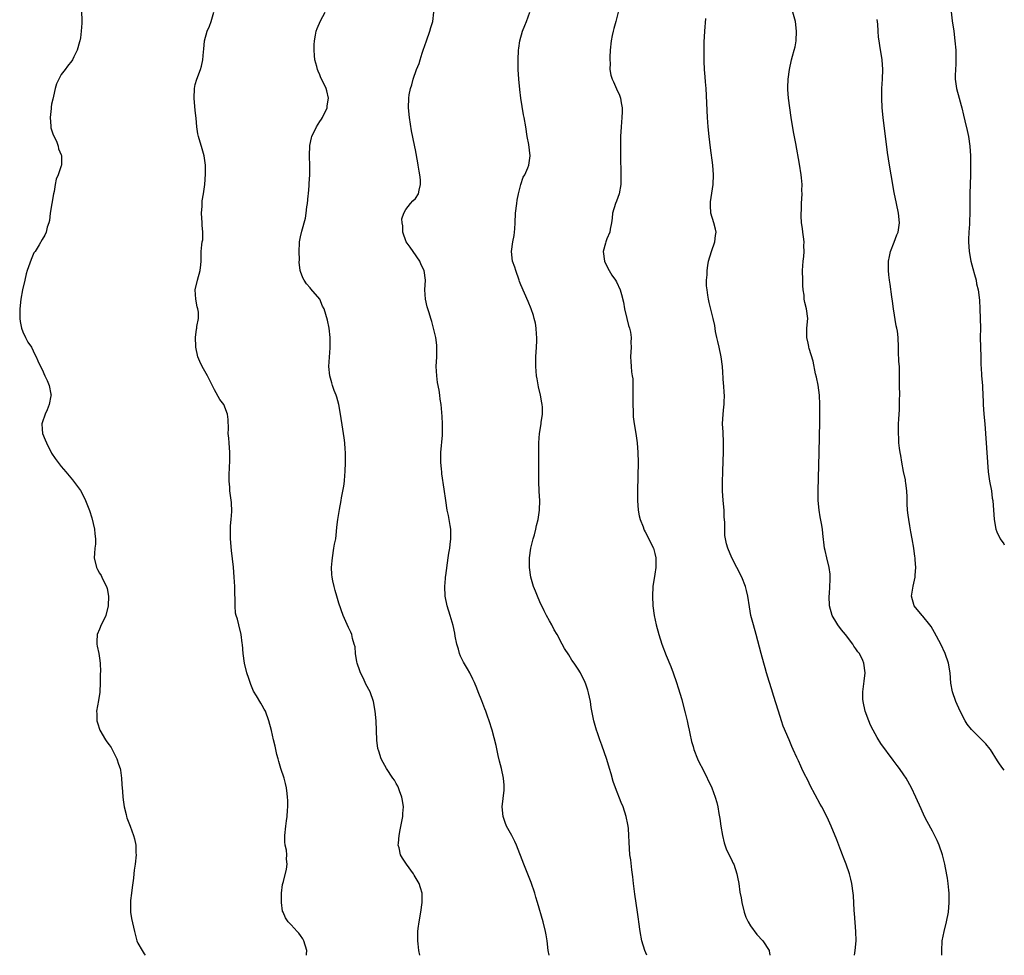
# Model space of a CAD drawing. Units: inches. Extents: x 2628000 to 2631000, y 1455000 to 1458000.
# Drawn here: x 2630794 to 2631000, y 1455000 to 1455195 of the extents above; entities that cross this region are included whole.
import ezdxf

# ---------------------------------------------------------------- set-up
doc = ezdxf.new("R2010")
doc.units = ezdxf.units.IN
doc.header["$MEASUREMENT"] = 0
doc.layers.add('LD26281455_10ft', color=101, linetype='Continuous')

msp = doc.modelspace()

# ---------------------------------------------------------------- linework, layer by layer
at = {"layer": 'LD26281455_10ft'}
for points, elevation in [([(2630988.66, 1455199), (2630989.14, 1455195.14), (2630989.43, 1455193), (2630989.68, 1455191), (2630989.84, 1455189), (2630989.84, 1455187.84), (2630989.88, 1455187), (2630989.87, 1455186.13), (2630989.79, 1455185), (2630989.74, 1455183.74), (2630989.74, 1455183), (2630990.03, 1455181), (2630990.6, 1455179), (2630991, 1455177.47), (2630991.12, 1455177), (2630991.46, 1455175.46), (2630991.74, 1455174.26), (2630992.27, 1455172.27), (2630992.5, 1455171), (2630992.77, 1455169), (2630992.91, 1455167), (2630992.96, 1455165), (2630992.92, 1455163), (2630992.82, 1455159), (2630992.79, 1455157.21), (2630992.8, 1455156.8), (2630992.78, 1455155), (2630992.71, 1455153.29), (2630992.72, 1455152.72), (2630992.57, 1455151), (2630992.49, 1455149.51), (2630992.49, 1455149), (2630992.64, 1455147), (2630993.02, 1455145), (2630993.41, 1455143.41), (2630993.79, 1455142.21), (2630994.09, 1455141), (2630994.22, 1455140.22), (2630994.52, 1455139), (2630994.79, 1455136.79), (2630994.9, 1455135), (2630994.98, 1455133), (2630995.01, 1455131.01), (2630994.99, 1455129), (2630995.02, 1455127.02), (2630995.1, 1455125), (2630995.12, 1455123.12), (2630995.17, 1455122.83), (2630995.27, 1455121), (2630995.43, 1455119), (2630995.42, 1455118.58), (2630995.56, 1455115.56), (2630995.57, 1455115), (2630995.74, 1455113), (2630995.94, 1455111), (2630996.1, 1455109), (2630996.49, 1455103), (2630996.64, 1455101), (2630996.93, 1455099), (2630997.29, 1455097), (2630997.49, 1455095.49), (2630997.58, 1455095), (2630997.85, 1455091), (2630998.24, 1455089), (2630998.45, 1455088.45), (2630999.14, 1455087), (2630999.9, 1455085.9), (2631000, 1455085.74)], 9440), ([(2630807.27, 1455197), (2630807.34, 1455195.34), (2630807.34, 1455195), (2630807.3, 1455194.7), (2630807.19, 1455193), (2630807, 1455191.62), (2630806.88, 1455191), (2630806.8, 1455190.8), (2630806.33, 1455189), (2630805.64, 1455187.64), (2630805.38, 1455187), (2630805.22, 1455186.78), (2630804.28, 1455185.72), (2630803.82, 1455185), (2630803, 1455183.98), (2630802.02, 1455181.98), (2630801.76, 1455181), (2630801.41, 1455179.41), (2630801.22, 1455178.78), (2630801, 1455177.74), (2630800.89, 1455177.11), (2630800.88, 1455176.88), (2630800.7, 1455175), (2630800.85, 1455173.15), (2630800.84, 1455172.84), (2630801.33, 1455171.33), (2630802, 1455170), (2630802.37, 1455169), (2630802.45, 1455168.45), (2630803, 1455167.19), (2630803.04, 1455167.04), (2630803.03, 1455165), (2630803, 1455164.87), (2630802.36, 1455163), (2630801.93, 1455162.07), (2630801.77, 1455161), (2630801.52, 1455159.52), (2630801.38, 1455159), (2630801.01, 1455157), (2630800.69, 1455155), (2630800.52, 1455153.48), (2630800.41, 1455153), (2630800.08, 1455152.08), (2630799.86, 1455151), (2630799.6, 1455150.4), (2630799, 1455149.49), (2630798.38, 1455148.38), (2630797.54, 1455147), (2630797.31, 1455146.69), (2630796.7, 1455145.3), (2630795.9, 1455143), (2630795.7, 1455142.3), (2630795.37, 1455141), (2630794.94, 1455139), (2630794.59, 1455137), (2630794.35, 1455135), (2630794.35, 1455133.65), (2630794.33, 1455133), (2630794.4, 1455132.4), (2630794.69, 1455131), (2630795, 1455130.19), (2630795.57, 1455129), (2630796.05, 1455128.05), (2630796.77, 1455127), (2630797.5, 1455125.5), (2630797.8, 1455125), (2630798.13, 1455124.13), (2630798.64, 1455123), (2630799, 1455122.31), (2630799.55, 1455121), (2630800.06, 1455120.06), (2630800.48, 1455119), (2630800.82, 1455117.18), (2630800.88, 1455117), (2630800.86, 1455116.86), (2630800.51, 1455115), (2630800.08, 1455113.92), (2630799.68, 1455113), (2630799, 1455111.19), (2630798.94, 1455111), (2630799, 1455109.85), (2630799.06, 1455109), (2630799.68, 1455107.68), (2630799.95, 1455107), (2630801, 1455104.86), (2630801.75, 1455103.75), (2630803, 1455102.06), (2630803.95, 1455101), (2630805.33, 1455099.33), (2630807, 1455097.04), (2630807.72, 1455095.72), (2630808.05, 1455095), (2630808.91, 1455092.91), (2630809.38, 1455091.38), (2630809.95, 1455089), (2630810.03, 1455088.03), (2630810.18, 1455087), (2630810.14, 1455085.86), (2630810.03, 1455085), (2630809.92, 1455083.92), (2630809.86, 1455083), (2630810.35, 1455081), (2630810.57, 1455080.57), (2630811, 1455079.83), (2630811.34, 1455079.34), (2630811.51, 1455079), (2630811.91, 1455078.09), (2630812.47, 1455077), (2630812.58, 1455076.58), (2630812.88, 1455075), (2630812.84, 1455073), (2630812.32, 1455071), (2630811.91, 1455070.09), (2630811.36, 1455069), (2630811, 1455068.09), (2630810.54, 1455067), (2630810.47, 1455065.53), (2630810.47, 1455065), (2630810.54, 1455064.54), (2630810.86, 1455063), (2630811, 1455062.09), (2630811.15, 1455061), (2630811.19, 1455059.19), (2630811.16, 1455058.84), (2630811.15, 1455057), (2630811.07, 1455054.93), (2630810.8, 1455053.2), (2630810.36, 1455051), (2630810.41, 1455050.41), (2630810.46, 1455049), (2630810.57, 1455048.57), (2630811.04, 1455047), (2630812.27, 1455045), (2630812.56, 1455044.56), (2630813, 1455043.99), (2630813.41, 1455043.41), (2630814.64, 1455041), (2630815, 1455039.93), (2630815.28, 1455039), (2630815.35, 1455038.65), (2630815.6, 1455037), (2630815.69, 1455035.69), (2630815.82, 1455034.18), (2630815.89, 1455033), (2630815.99, 1455031.99), (2630816.15, 1455031), (2630816.56, 1455029.44), (2630816.65, 1455029), (2630816.73, 1455028.73), (2630817.41, 1455027), (2630818.13, 1455025), (2630818.32, 1455024.32), (2630818.59, 1455023), (2630818.62, 1455021.38), (2630818.65, 1455021), (2630818.43, 1455019), (2630818.25, 1455017.75), (2630818.17, 1455017), (2630818.08, 1455016.08), (2630817.85, 1455014.15), (2630817.71, 1455013), (2630817.48, 1455011.48), (2630817.44, 1455011), (2630817.47, 1455010.53), (2630817.46, 1455009), (2630817.71, 1455007.71), (2630818.13, 1455005.87), (2630818.31, 1455005), (2630818.81, 1455003), (2630819, 1455002.54), (2630819.88, 1455001), (2630820.34, 1455000.34), (2630820.53, 1455000)], 9350), ([(2630854.22, 1455000), (2630854.24, 1455000.24), (2630854.33, 1455001), (2630853.69, 1455003), (2630853.45, 1455003.45), (2630853, 1455004.16), (2630852.64, 1455004.64), (2630852.29, 1455005), (2630851, 1455006.39), (2630850.4, 1455007), (2630849.83, 1455007.83), (2630849.34, 1455009), (2630849.25, 1455009.25), (2630849.03, 1455011), (2630849.01, 1455013), (2630849.24, 1455014.76), (2630849.28, 1455015), (2630849.4, 1455015.4), (2630850.04, 1455017.96), (2630850.22, 1455019), (2630850.06, 1455020.06), (2630850.12, 1455021), (2630850.06, 1455021.94), (2630849.79, 1455023), (2630849.69, 1455023.69), (2630849.69, 1455025), (2630849.9, 1455027), (2630850.07, 1455028.07), (2630850.19, 1455029), (2630850.28, 1455030.28), (2630850.31, 1455031), (2630850.31, 1455032.31), (2630850.28, 1455033), (2630850.18, 1455033.82), (2630850.08, 1455035), (2630849.88, 1455035.88), (2630849.58, 1455037), (2630848.91, 1455039), (2630848.48, 1455040.48), (2630848.31, 1455041), (2630848.04, 1455041.96), (2630847.8, 1455043), (2630847.66, 1455043.66), (2630847.35, 1455045), (2630846.95, 1455046.95), (2630846.4, 1455049), (2630845.64, 1455051), (2630845.42, 1455051.42), (2630845, 1455052.14), (2630844.67, 1455052.67), (2630843.81, 1455054.19), (2630843.19, 1455055.19), (2630842.58, 1455056.58), (2630842.19, 1455057.81), (2630841.78, 1455059), (2630841.28, 1455061), (2630841, 1455063), (2630840.88, 1455064.88), (2630840.82, 1455065.18), (2630840.61, 1455067), (2630840.08, 1455069), (2630839.8, 1455070.2), (2630839.55, 1455071), (2630839.44, 1455071.44), (2630839.31, 1455073), (2630839.31, 1455074.69), (2630839.27, 1455075.27), (2630839.26, 1455077), (2630839.15, 1455079), (2630838.96, 1455081.04), (2630838.54, 1455084.54), (2630838.33, 1455087), (2630838.37, 1455088.37), (2630838.34, 1455089), (2630838.34, 1455089.66), (2630838.53, 1455091), (2630838.67, 1455092.67), (2630838.58, 1455094.58), (2630838.23, 1455097), (2630838.2, 1455097.8), (2630838.08, 1455099), (2630838.07, 1455100.07), (2630838.17, 1455102.17), (2630838.23, 1455103), (2630838.22, 1455104.22), (2630838.23, 1455105), (2630838.06, 1455107), (2630838, 1455108), (2630837.9, 1455109), (2630837.93, 1455109.93), (2630837.87, 1455111.87), (2630837.74, 1455113), (2630836.94, 1455115), (2630836.11, 1455116.11), (2630835, 1455118.13), (2630834.03, 1455120.03), (2630833.56, 1455121), (2630833, 1455121.98), (2630832.46, 1455123), (2630831.99, 1455123.99), (2630831.57, 1455125), (2630831.13, 1455127), (2630831.14, 1455127.14), (2630831.06, 1455129), (2630831.24, 1455130.76), (2630831.3, 1455131), (2630831.34, 1455131.34), (2630831.65, 1455133), (2630831.65, 1455134.35), (2630831.54, 1455135), (2630831.41, 1455135.41), (2630831.09, 1455137), (2630830.95, 1455139), (2630831.46, 1455141), (2630832.05, 1455143), (2630832.17, 1455144.17), (2630832.23, 1455145), (2630832.26, 1455147), (2630832.36, 1455148.36), (2630832.46, 1455149), (2630832.55, 1455149.45), (2630832.59, 1455151), (2630832.46, 1455152.46), (2630832.47, 1455153), (2630832.32, 1455155), (2630832.42, 1455156.42), (2630832.41, 1455157), (2630832.45, 1455157.55), (2630832.72, 1455159), (2630832.99, 1455160.99), (2630833.13, 1455163.13), (2630833.11, 1455165), (2630832.84, 1455167), (2630832.45, 1455168.45), (2630831.69, 1455171), (2630831.56, 1455171.56), (2630831.33, 1455173), (2630831.17, 1455174.83), (2630831, 1455176.43), (2630830.78, 1455179), (2630830.81, 1455181), (2630831, 1455181.88), (2630831.31, 1455183), (2630832.06, 1455185), (2630832.28, 1455185.72), (2630832.56, 1455187), (2630832.69, 1455188.69), (2630832.77, 1455189.23), (2630832.93, 1455191), (2630833.5, 1455193), (2630833.95, 1455194.05), (2630834.33, 1455195), (2630834.86, 1455197)], 9360), ([(2630877.88, 1455000), (2630877.7, 1455001), (2630877.57, 1455002.43), (2630877.48, 1455003), (2630877.47, 1455003.47), (2630877.52, 1455005), (2630877.59, 1455005.59), (2630877.79, 1455007), (2630878.15, 1455009), (2630878.42, 1455011), (2630878.39, 1455013), (2630878.06, 1455014.06), (2630877.8, 1455015), (2630876.75, 1455016.75), (2630876.62, 1455017), (2630875.13, 1455019), (2630874.29, 1455020.29), (2630873.89, 1455021), (2630873.56, 1455022.44), (2630873.41, 1455023), (2630873.42, 1455023.42), (2630873.57, 1455025), (2630873.83, 1455026.17), (2630874.36, 1455029), (2630874.36, 1455029.64), (2630874.49, 1455031), (2630874.32, 1455032.32), (2630874.17, 1455033), (2630873.65, 1455034.35), (2630873.42, 1455035), (2630873.29, 1455035.29), (2630873, 1455035.87), (2630872.59, 1455036.59), (2630872.29, 1455037), (2630870.94, 1455039), (2630870.25, 1455040.25), (2630869.86, 1455041), (2630869.37, 1455042.63), (2630869.17, 1455043.17), (2630868.95, 1455044.95), (2630868.76, 1455049), (2630868.57, 1455051), (2630868.22, 1455053), (2630867.56, 1455055), (2630866.66, 1455056.66), (2630866.52, 1455057), (2630866.06, 1455057.94), (2630865.51, 1455059), (2630865.39, 1455059.39), (2630864.81, 1455061), (2630864.73, 1455061.27), (2630864.46, 1455063), (2630864.4, 1455064.4), (2630864.22, 1455065), (2630863.85, 1455066.15), (2630863.68, 1455067), (2630863.49, 1455067.49), (2630863, 1455068.44), (2630861.87, 1455071), (2630861, 1455073.53), (2630860.58, 1455075), (2630860.2, 1455076.2), (2630860, 1455077), (2630859.77, 1455078.23), (2630859.59, 1455079), (2630859.54, 1455079.54), (2630859.47, 1455081), (2630859.6, 1455082.4), (2630859.64, 1455083), (2630859.98, 1455085), (2630860.11, 1455085.89), (2630860.33, 1455087), (2630860.51, 1455088.51), (2630860.57, 1455089.43), (2630860.75, 1455091), (2630861.11, 1455093.11), (2630861.51, 1455095), (2630861.57, 1455095.57), (2630862.03, 1455097.96), (2630862.14, 1455099), (2630862.25, 1455100.25), (2630862.33, 1455101), (2630862.4, 1455103), (2630862.4, 1455104.4), (2630862.36, 1455105), (2630862.28, 1455105.72), (2630862.21, 1455107), (2630862.1, 1455108.1), (2630861.85, 1455109.85), (2630861.36, 1455113), (2630860.97, 1455115), (2630860.56, 1455116.56), (2630860.41, 1455117), (2630860.04, 1455117.96), (2630859.68, 1455119), (2630859.55, 1455119.55), (2630859.1, 1455121), (2630858.92, 1455123), (2630859.16, 1455126.84), (2630859.15, 1455129), (2630858.97, 1455131), (2630858.65, 1455132.65), (2630857.94, 1455135), (2630857.59, 1455135.59), (2630856.99, 1455137), (2630855.17, 1455139.17), (2630855, 1455139.4), (2630854.22, 1455140.22), (2630853.75, 1455141), (2630853.5, 1455141.5), (2630853, 1455142.81), (2630852.94, 1455143), (2630852.73, 1455144.73), (2630852.74, 1455145.26), (2630852.7, 1455147), (2630852.78, 1455148.78), (2630852.8, 1455149), (2630853, 1455150.08), (2630853.24, 1455151.24), (2630854.06, 1455153.94), (2630854.2, 1455155), (2630854.34, 1455156.34), (2630854.43, 1455157), (2630854.6, 1455158.6), (2630854.62, 1455159), (2630854.8, 1455160.8), (2630854.8, 1455161.2), (2630854.91, 1455163), (2630854.92, 1455164.92), (2630854.88, 1455166.88), (2630854.87, 1455167), (2630854.91, 1455169.09), (2630855.27, 1455170.73), (2630855.35, 1455171), (2630856.33, 1455173), (2630857, 1455174.11), (2630857.36, 1455174.64), (2630857.55, 1455175), (2630858.53, 1455177), (2630858.58, 1455177.42), (2630858.86, 1455179), (2630858.51, 1455180.51), (2630858.36, 1455181), (2630857.79, 1455182.21), (2630857.26, 1455183.26), (2630857, 1455183.89), (2630856.65, 1455184.65), (2630856.53, 1455185), (2630856.37, 1455185.63), (2630855.97, 1455187), (2630855.89, 1455187.89), (2630855.82, 1455189), (2630855.85, 1455190.15), (2630855.91, 1455191), (2630856.15, 1455192.15), (2630856.26, 1455193), (2630856.45, 1455193.55), (2630857.13, 1455195.13), (2630858.11, 1455197)], 9370), ([(2630904.9, 1455000), (2630904.69, 1455001), (2630904.48, 1455003), (2630904.3, 1455004.3), (2630904.19, 1455005), (2630903.65, 1455007), (2630902.49, 1455011), (2630902.14, 1455012.14), (2630901.92, 1455013), (2630901.17, 1455015.17), (2630899.64, 1455019), (2630898.1, 1455023), (2630897.77, 1455023.77), (2630897.16, 1455025), (2630896.04, 1455027), (2630895.72, 1455027.72), (2630895.29, 1455029), (2630895.1, 1455031), (2630895.52, 1455034.48), (2630895.56, 1455035), (2630895.5, 1455035.5), (2630895.4, 1455037), (2630894.94, 1455039), (2630894.52, 1455040.52), (2630894.3, 1455041.7), (2630893.83, 1455043.83), (2630893.44, 1455045.44), (2630893, 1455047), (2630892.38, 1455049), (2630892.07, 1455049.93), (2630891.68, 1455051), (2630891.48, 1455051.48), (2630890.84, 1455053.16), (2630890.1, 1455055), (2630889.8, 1455055.8), (2630889.31, 1455057), (2630889, 1455057.68), (2630888.35, 1455059), (2630887.86, 1455059.86), (2630887, 1455061.23), (2630886.44, 1455062.44), (2630886.21, 1455063), (2630885.96, 1455063.96), (2630885.65, 1455065), (2630885.32, 1455066.68), (2630885.25, 1455067.25), (2630884.87, 1455068.87), (2630884.23, 1455071), (2630883.59, 1455073), (2630883.18, 1455075), (2630883.12, 1455077), (2630883.29, 1455078.71), (2630883.3, 1455079), (2630883.32, 1455079.32), (2630883.82, 1455083), (2630884, 1455084), (2630884.15, 1455085), (2630884.22, 1455085.78), (2630884.4, 1455087), (2630884.39, 1455088.39), (2630884.36, 1455089), (2630884.22, 1455089.78), (2630884.04, 1455091), (2630883.88, 1455091.88), (2630883.65, 1455093), (2630883.32, 1455095), (2630883, 1455097.37), (2630882.54, 1455100.54), (2630882.49, 1455101), (2630882.46, 1455101.54), (2630882.32, 1455103), (2630882.31, 1455104.31), (2630882.32, 1455105), (2630882.62, 1455108.62), (2630882.64, 1455109), (2630882.62, 1455109.38), (2630882.63, 1455111), (2630882.55, 1455112.55), (2630882.37, 1455115), (2630882.18, 1455116.18), (2630882.12, 1455117), (2630881.97, 1455118.03), (2630881.63, 1455119.63), (2630881.45, 1455121), (2630881.35, 1455123), (2630881.44, 1455125), (2630881.45, 1455126.55), (2630881.47, 1455127), (2630881.44, 1455127.44), (2630881.23, 1455129), (2630881, 1455130.13), (2630880.75, 1455131), (2630880.39, 1455132.39), (2630880.18, 1455133), (2630879.84, 1455134.16), (2630879.43, 1455135.43), (2630879.07, 1455137), (2630878.97, 1455139), (2630879.07, 1455141), (2630878.83, 1455143), (2630878.22, 1455144.22), (2630877.92, 1455145), (2630876.51, 1455147), (2630875.87, 1455147.87), (2630875.09, 1455149), (2630874.37, 1455151), (2630874.37, 1455152.37), (2630874.25, 1455153), (2630874.17, 1455153.83), (2630874.57, 1455155), (2630875, 1455155.77), (2630875.94, 1455157), (2630876.43, 1455157.57), (2630877, 1455158.04), (2630877.64, 1455159), (2630877.78, 1455159.78), (2630878.08, 1455161), (2630878.04, 1455161.96), (2630877.91, 1455163), (2630877.76, 1455163.76), (2630877.57, 1455165), (2630877.47, 1455165.47), (2630877, 1455168.24), (2630876.86, 1455168.86), (2630876.82, 1455169.18), (2630876.19, 1455172.19), (2630875.75, 1455175), (2630875.55, 1455177), (2630875.59, 1455179), (2630875.69, 1455179.69), (2630875.93, 1455181), (2630876.21, 1455181.79), (2630876.49, 1455183), (2630877.2, 1455185), (2630877.76, 1455186.24), (2630877.95, 1455187), (2630878.38, 1455188.38), (2630878.6, 1455189), (2630879.28, 1455191), (2630880.02, 1455193), (2630880.22, 1455193.78), (2630880.61, 1455195), (2630880.85, 1455197)], 9380), ([(2630925.33, 1455000), (2630924.88, 1455001), (2630924.3, 1455003), (2630923.95, 1455005), (2630923.69, 1455007), (2630923.57, 1455007.57), (2630923.41, 1455009), (2630923.13, 1455010.87), (2630922.8, 1455012.8), (2630922.51, 1455015), (2630922.4, 1455016.4), (2630922.16, 1455017.84), (2630921.97, 1455019.97), (2630921.81, 1455021), (2630921.62, 1455023.62), (2630921.6, 1455025), (2630921.5, 1455026.5), (2630921.43, 1455027), (2630921.35, 1455027.35), (2630921.03, 1455029), (2630920.35, 1455031), (2630919.94, 1455031.94), (2630918.77, 1455035), (2630918.33, 1455036.33), (2630917.87, 1455037.87), (2630917.56, 1455039), (2630917, 1455040.88), (2630915.91, 1455043.91), (2630915.49, 1455045), (2630915, 1455046.46), (2630914.8, 1455047), (2630914.26, 1455049), (2630913.73, 1455051.73), (2630913.53, 1455053), (2630913.15, 1455054.85), (2630913, 1455055.38), (2630912.61, 1455056.61), (2630912.47, 1455057), (2630911.47, 1455059), (2630911, 1455059.77), (2630910.14, 1455061), (2630909.65, 1455061.65), (2630909, 1455062.75), (2630908.1, 1455064.1), (2630907.67, 1455065), (2630906.59, 1455067), (2630906, 1455068), (2630905.46, 1455069), (2630905, 1455069.82), (2630904.37, 1455071), (2630903.91, 1455071.91), (2630903, 1455073.82), (2630902.49, 1455075), (2630902.07, 1455076.07), (2630901.68, 1455077), (2630901.09, 1455079), (2630900.83, 1455081), (2630900.84, 1455083), (2630901.13, 1455085), (2630901.6, 1455087), (2630901.84, 1455087.84), (2630902.13, 1455089), (2630902.25, 1455089.75), (2630902.61, 1455091), (2630902.9, 1455093), (2630902.95, 1455095), (2630902.86, 1455096.86), (2630902.79, 1455099), (2630902.77, 1455100.77), (2630902.79, 1455107), (2630902.91, 1455109), (2630903.26, 1455111), (2630903.29, 1455111.29), (2630903.55, 1455113), (2630903.54, 1455114.46), (2630903.48, 1455115), (2630903.39, 1455115.39), (2630903.13, 1455117), (2630902.72, 1455118.72), (2630902.39, 1455120.39), (2630902.29, 1455121), (2630902.14, 1455123), (2630902.17, 1455125), (2630902.27, 1455127), (2630902.32, 1455128.32), (2630902.32, 1455129), (2630902.26, 1455129.74), (2630902.22, 1455131), (2630902.04, 1455132.04), (2630901.82, 1455133), (2630901.63, 1455133.63), (2630901.15, 1455135), (2630900.53, 1455136.53), (2630899, 1455140.02), (2630898.72, 1455140.72), (2630898.64, 1455141), (2630897.93, 1455143), (2630897.73, 1455143.73), (2630897.29, 1455145), (2630897.05, 1455147), (2630897.37, 1455149), (2630897.65, 1455150.35), (2630897.72, 1455151), (2630897.75, 1455151.75), (2630897.84, 1455153), (2630897.91, 1455155), (2630898.14, 1455157), (2630898.26, 1455157.74), (2630898.5, 1455159), (2630899.04, 1455161), (2630899.52, 1455162.48), (2630899.81, 1455163), (2630900.49, 1455164.49), (2630900.67, 1455165), (2630900.98, 1455167), (2630900.66, 1455169.34), (2630900.35, 1455171), (2630900.02, 1455173), (2630899.68, 1455175), (2630899.56, 1455175.56), (2630899, 1455179), (2630898.79, 1455180.79), (2630898.57, 1455183), (2630898.45, 1455185), (2630898.42, 1455187), (2630898.52, 1455189), (2630898.57, 1455189.43), (2630898.8, 1455191), (2630899.37, 1455193), (2630899.82, 1455194.18), (2630900.16, 1455195), (2630900.88, 1455197)], 9390), ([(2630919.37, 1455197), (2630918.85, 1455195), (2630918.42, 1455193.58), (2630918.28, 1455193), (2630918.11, 1455192.11), (2630917.86, 1455191), (2630917.69, 1455189), (2630917.59, 1455187.59), (2630917.61, 1455187), (2630917.67, 1455186.33), (2630917.61, 1455185), (2630917.84, 1455183.84), (2630918.07, 1455183), (2630918.39, 1455182.39), (2630919, 1455180.99), (2630919.65, 1455179.65), (2630919.83, 1455179), (2630919.97, 1455178.03), (2630920.18, 1455177), (2630920.17, 1455176.17), (2630920.13, 1455175), (2630919.94, 1455173), (2630919.83, 1455171), (2630919.81, 1455169), (2630919.82, 1455167.82), (2630919.86, 1455166.14), (2630919.88, 1455163.88), (2630919.92, 1455163), (2630919.91, 1455162.09), (2630919.88, 1455161), (2630919.52, 1455159), (2630919, 1455157.51), (2630918.8, 1455157), (2630918.17, 1455155), (2630918.06, 1455153.94), (2630917.94, 1455153), (2630917.68, 1455151.68), (2630917.59, 1455151), (2630917, 1455149.61), (2630916.77, 1455149), (2630916.71, 1455148.71), (2630916.24, 1455147), (2630916.48, 1455145), (2630916.62, 1455144.62), (2630917.47, 1455143), (2630918.04, 1455142.04), (2630918.81, 1455141), (2630919, 1455140.64), (2630919.77, 1455139), (2630920.02, 1455137.98), (2630920.44, 1455136.44), (2630920.66, 1455135), (2630921.14, 1455133), (2630921.53, 1455131.53), (2630921.69, 1455131), (2630921.89, 1455130.11), (2630922.06, 1455129), (2630922.01, 1455128.01), (2630922.05, 1455127), (2630921.92, 1455125), (2630922.02, 1455124.02), (2630922.04, 1455123), (2630922.13, 1455121.87), (2630922.28, 1455121), (2630922.37, 1455120.37), (2630922.41, 1455119), (2630922.39, 1455117.61), (2630922.42, 1455117), (2630922.38, 1455115), (2630922.44, 1455113.56), (2630922.44, 1455113), (2630922.47, 1455112.47), (2630922.68, 1455111), (2630923.02, 1455109), (2630923.31, 1455107), (2630923.47, 1455105), (2630923.51, 1455103), (2630923.38, 1455097), (2630923.39, 1455095), (2630923.54, 1455093), (2630923.75, 1455091.75), (2630923.93, 1455091), (2630924.53, 1455089.47), (2630924.68, 1455089), (2630924.78, 1455088.78), (2630925, 1455088.45), (2630926.71, 1455085), (2630927, 1455083.94), (2630927.2, 1455083), (2630927.22, 1455082.78), (2630927.19, 1455081), (2630927, 1455079.6), (2630926.61, 1455077), (2630926.48, 1455075), (2630926.59, 1455073), (2630926.88, 1455071), (2630927.3, 1455069), (2630927.81, 1455067), (2630928.43, 1455065), (2630929.37, 1455062.63), (2630930.33, 1455060.33), (2630930.83, 1455059), (2630931.55, 1455057), (2630931.89, 1455055.89), (2630932.61, 1455053.39), (2630932.77, 1455052.77), (2630933.37, 1455050.63), (2630933.77, 1455049), (2630933.94, 1455047.94), (2630934.19, 1455047), (2630934.29, 1455046.29), (2630934.68, 1455044.68), (2630935, 1455043.63), (2630935.17, 1455043), (2630935.93, 1455041), (2630936.25, 1455040.25), (2630937, 1455038.87), (2630938.94, 1455035), (2630939.63, 1455033), (2630939.92, 1455031.92), (2630940.14, 1455031), (2630940.39, 1455029.61), (2630940.6, 1455028.6), (2630940.82, 1455027), (2630941.15, 1455025), (2630941.5, 1455023.5), (2630942, 1455022), (2630942.52, 1455021), (2630942.65, 1455020.65), (2630943, 1455019.99), (2630943.3, 1455019.3), (2630943.47, 1455019), (2630944.13, 1455017), (2630944.3, 1455016.3), (2630944.53, 1455015), (2630944.78, 1455013.22), (2630945, 1455012), (2630945.16, 1455011), (2630945.65, 1455009), (2630945.98, 1455007.98), (2630946.47, 1455007), (2630947, 1455006.15), (2630948.34, 1455004.34), (2630949.59, 1455003), (2630950.87, 1455001), (2630950.9, 1455000.9), (2630950.99, 1455000)], 9400), ([(2630968.72, 1455000), (2630968.85, 1455001), (2630969.03, 1455003), (2630969.02, 1455005), (2630968.73, 1455008.72), (2630968.64, 1455009.36), (2630968.48, 1455012.48), (2630968.43, 1455013), (2630968.16, 1455015), (2630967.92, 1455015.92), (2630967.67, 1455017), (2630966.99, 1455019), (2630966.41, 1455020.41), (2630966.21, 1455021), (2630965.86, 1455021.86), (2630965, 1455024.09), (2630963.8, 1455027), (2630963, 1455028.84), (2630961.87, 1455031), (2630961.56, 1455031.56), (2630959.48, 1455035.48), (2630959, 1455036.47), (2630958.14, 1455038.14), (2630957.74, 1455039), (2630957.48, 1455039.48), (2630957, 1455040.62), (2630956.69, 1455041.31), (2630955.91, 1455043), (2630955.59, 1455043.59), (2630955.06, 1455045), (2630953.84, 1455047.84), (2630953.48, 1455049), (2630952.81, 1455051), (2630951.77, 1455054.23), (2630951.41, 1455055.41), (2630950.85, 1455057.15), (2630950.31, 1455059), (2630950.03, 1455060.03), (2630949.75, 1455061), (2630949.21, 1455063), (2630948.18, 1455067), (2630947.6, 1455069), (2630947.08, 1455071), (2630946.78, 1455072.78), (2630946.43, 1455075), (2630946.17, 1455076.17), (2630945.95, 1455077), (2630945.18, 1455079), (2630943.08, 1455083), (2630942.23, 1455085), (2630941.95, 1455085.95), (2630941.74, 1455087), (2630941.65, 1455087.65), (2630941.6, 1455089), (2630941.62, 1455090.38), (2630941.57, 1455091), (2630941.51, 1455091.51), (2630941.45, 1455093), (2630941.27, 1455095), (2630941.16, 1455097), (2630941.15, 1455098.85), (2630941.2, 1455101), (2630941.29, 1455103.29), (2630941.34, 1455105), (2630941.33, 1455106.67), (2630941.35, 1455107.35), (2630941.25, 1455109), (2630941.26, 1455109.26), (2630941.16, 1455111), (2630941.26, 1455113), (2630941.44, 1455114.56), (2630941.47, 1455115), (2630941.46, 1455115.46), (2630941.53, 1455117), (2630941.47, 1455117.47), (2630941.4, 1455119), (2630941.35, 1455119.35), (2630941.13, 1455123), (2630940.89, 1455125), (2630940.43, 1455127), (2630940.19, 1455128.19), (2630939.96, 1455129), (2630939.69, 1455130.31), (2630939.54, 1455131.54), (2630939.21, 1455133), (2630938.32, 1455136.32), (2630938.19, 1455137), (2630938.1, 1455137.9), (2630937.9, 1455139), (2630937.82, 1455139.82), (2630937.82, 1455141), (2630937.9, 1455142.1), (2630937.91, 1455143), (2630938.07, 1455144.07), (2630938.24, 1455145), (2630938.86, 1455147), (2630939.56, 1455149), (2630939.69, 1455150.31), (2630939.78, 1455151), (2630939.64, 1455151.64), (2630939.3, 1455153), (2630938.71, 1455155), (2630938.62, 1455156.62), (2630938.61, 1455157), (2630938.66, 1455157.34), (2630939.21, 1455161), (2630939.25, 1455163), (2630939.08, 1455165), (2630938.61, 1455168.61), (2630938.32, 1455171), (2630938.12, 1455173), (2630937.99, 1455175), (2630937.7, 1455181), (2630937.6, 1455182.4), (2630937.49, 1455183.49), (2630937.37, 1455185), (2630937.28, 1455186.72), (2630937.28, 1455189), (2630937.32, 1455190.68), (2630937.46, 1455193), (2630937.66, 1455195.66)], 9410), ([(2630986.98, 1455000), (2630986.93, 1455000.93), (2630987.05, 1455003), (2630987.45, 1455005), (2630987.93, 1455007), (2630988.31, 1455009), (2630988.51, 1455011), (2630988.5, 1455012.5), (2630988.48, 1455013), (2630988.4, 1455013.6), (2630988.28, 1455015), (2630988.11, 1455016.11), (2630987.73, 1455018.27), (2630987.58, 1455019), (2630987.09, 1455021), (2630986.38, 1455023), (2630985.98, 1455023.99), (2630985, 1455025.96), (2630983.9, 1455027.91), (2630983.36, 1455029), (2630982.6, 1455030.6), (2630981.53, 1455033), (2630980.61, 1455035), (2630979.51, 1455037), (2630979, 1455037.71), (2630978.11, 1455039), (2630977.61, 1455039.61), (2630976.76, 1455040.76), (2630974.24, 1455044.24), (2630973.46, 1455045.46), (2630972.61, 1455047), (2630972.08, 1455048.08), (2630971.68, 1455049), (2630970.96, 1455050.96), (2630970.5, 1455053), (2630970.48, 1455053.52), (2630970.46, 1455055), (2630970.68, 1455056.68), (2630970.72, 1455057.28), (2630970.93, 1455059), (2630970.68, 1455061), (2630970.42, 1455061.58), (2630969.74, 1455063), (2630969.41, 1455063.41), (2630969, 1455064.03), (2630968.59, 1455064.59), (2630968.36, 1455065), (2630966.8, 1455067), (2630965.98, 1455067.98), (2630965.21, 1455069), (2630965, 1455069.34), (2630964.01, 1455071), (2630963.46, 1455073), (2630963.43, 1455075), (2630963.48, 1455075.48), (2630963.58, 1455077), (2630963.6, 1455078.4), (2630963.64, 1455079), (2630963.61, 1455079.61), (2630963.41, 1455081), (2630962.91, 1455083), (2630962.57, 1455084.57), (2630962.46, 1455085), (2630962.1, 1455088.1), (2630962.02, 1455089), (2630961.82, 1455090.18), (2630961.56, 1455091.56), (2630961.32, 1455093), (2630961.13, 1455095), (2630961.12, 1455097), (2630961.34, 1455105), (2630961.46, 1455111.46), (2630961.47, 1455115), (2630961.37, 1455117), (2630961.09, 1455119.09), (2630960.76, 1455120.76), (2630960.59, 1455121.41), (2630960.05, 1455124.05), (2630959.25, 1455126.75), (2630959.19, 1455127), (2630959.17, 1455127.17), (2630959, 1455127.86), (2630958.76, 1455129), (2630958.74, 1455129.26), (2630958.78, 1455131), (2630958.93, 1455133), (2630958.66, 1455135), (2630958.31, 1455136.31), (2630958.2, 1455137), (2630958.16, 1455137.84), (2630957.99, 1455139), (2630957.91, 1455139.91), (2630957.9, 1455141), (2630957.82, 1455143), (2630957.95, 1455145), (2630958.09, 1455145.91), (2630958.2, 1455147), (2630958.15, 1455148.15), (2630958.18, 1455149), (2630958.02, 1455150.02), (2630957.9, 1455151), (2630957.82, 1455151.82), (2630957.64, 1455153), (2630957.56, 1455154.44), (2630957.57, 1455155), (2630957.62, 1455155.62), (2630957.66, 1455157), (2630957.77, 1455159), (2630957.74, 1455159.74), (2630957.75, 1455161), (2630957.65, 1455162.35), (2630957.58, 1455163), (2630957.25, 1455165.25), (2630956.45, 1455169.55), (2630955.97, 1455171.97), (2630955.47, 1455175), (2630955.17, 1455177), (2630954.92, 1455179), (2630954.81, 1455180.81), (2630954.79, 1455181), (2630954.78, 1455181.22), (2630954.85, 1455183), (2630955.12, 1455185), (2630955.58, 1455187), (2630955.78, 1455187.78), (2630956.13, 1455189), (2630956.28, 1455189.72), (2630956.51, 1455191), (2630956.6, 1455193), (2630956.37, 1455195), (2630955.84, 1455197)], 9420), ([(2631000, 1455038.66), (2630999.71, 1455039), (2630999, 1455039.96), (2630998.59, 1455040.59), (2630997.14, 1455043), (2630997.08, 1455043.08), (2630996.15, 1455044.15), (2630995.3, 1455045), (2630995, 1455045.26), (2630993.13, 1455047.13), (2630992.26, 1455048.26), (2630991.8, 1455049), (2630990.76, 1455051), (2630989.85, 1455053), (2630989.18, 1455055), (2630988.86, 1455056.86), (2630988.66, 1455059), (2630988.33, 1455061), (2630987.66, 1455063), (2630986.72, 1455065), (2630985.43, 1455067.43), (2630984.69, 1455068.69), (2630984.47, 1455069), (2630983, 1455070.84), (2630982.84, 1455071), (2630981.15, 1455073), (2630980.6, 1455075), (2630980.93, 1455077.07), (2630981.36, 1455079), (2630981.4, 1455079.4), (2630981.51, 1455081), (2630981.41, 1455082.59), (2630981.36, 1455083), (2630981.29, 1455083.29), (2630981.09, 1455085), (2630980.76, 1455087), (2630980.46, 1455088.46), (2630980.28, 1455089.72), (2630980.04, 1455091), (2630979.92, 1455091.92), (2630979.81, 1455093), (2630979.73, 1455094.27), (2630979.7, 1455095), (2630979.71, 1455095.71), (2630979.62, 1455097), (2630979.4, 1455098.6), (2630979.37, 1455099), (2630979.33, 1455099.33), (2630978.95, 1455101.05), (2630978.56, 1455103), (2630978.36, 1455104.36), (2630978.23, 1455105), (2630978.12, 1455105.88), (2630978, 1455107), (2630977.97, 1455107.97), (2630977.91, 1455109), (2630977.93, 1455111), (2630977.95, 1455111.95), (2630978.01, 1455113), (2630978.1, 1455113.9), (2630978.12, 1455115), (2630978.12, 1455116.12), (2630978.16, 1455117), (2630978.13, 1455119), (2630978.12, 1455121), (2630978.14, 1455121.86), (2630978.08, 1455123), (2630977.98, 1455123.98), (2630977.93, 1455126.07), (2630977.88, 1455127), (2630977.81, 1455129), (2630977.66, 1455130.34), (2630977.56, 1455131), (2630977.43, 1455131.43), (2630976.83, 1455135), (2630976.64, 1455136.64), (2630976.51, 1455137.49), (2630976.18, 1455140.18), (2630976.04, 1455141), (2630975.89, 1455142.11), (2630975.82, 1455143), (2630975.83, 1455143.83), (2630975.83, 1455145), (2630976.04, 1455145.96), (2630976.23, 1455147), (2630977, 1455148.93), (2630977.55, 1455150.45), (2630977.8, 1455151), (2630978, 1455152), (2630978.12, 1455153), (2630977.88, 1455155), (2630977.46, 1455157), (2630977, 1455159.31), (2630976.34, 1455163), (2630976.01, 1455165), (2630975.63, 1455167.63), (2630974.7, 1455175), (2630974.49, 1455177), (2630974.39, 1455179), (2630974.42, 1455181), (2630974.53, 1455183), (2630974.6, 1455185), (2630974.46, 1455187), (2630973.99, 1455189.99), (2630973.83, 1455191), (2630973.74, 1455191.74), (2630973.62, 1455193), (2630973.56, 1455194.44), (2630973.47, 1455195.47)], 9430)]:
    msp.add_lwpolyline(points, dxfattribs=dict(at, elevation=elevation))

doc.saveas('drawing.dxf')
